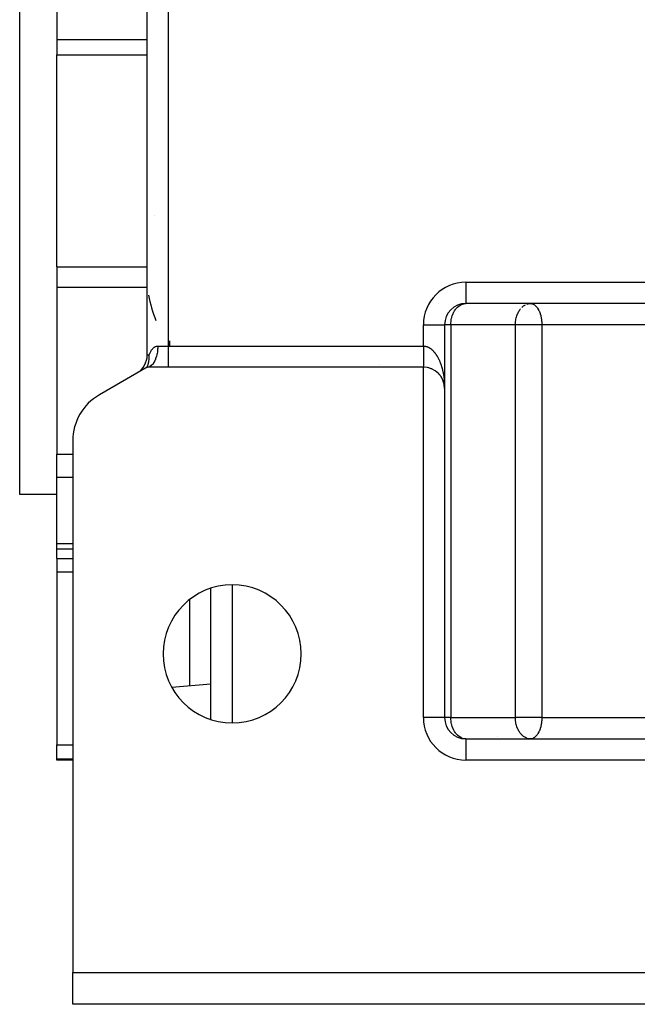
# Model space of a CAD drawing. Extents: x 24 to 962, y -581 to 283.
# Drawn here: x 337 to 395, y -581 to -488 of the extents above; entities that cross this region are included whole.
import ezdxf

# ---------------------------------------------------------------- set-up
doc = ezdxf.new("R2010")
doc.units = 0
doc.linetypes.add('DASHED', pattern=[11.05, 8.7, -2.35])
doc.layers.get('0').update_dxf_attribs({"linetype": 'CONTINUOUS'})
doc.layers.add('NEVIDI', color=4, linetype='DASHED')

msp = doc.modelspace()

# ---------------------------------------------------------------- linework, layer by layer
at = {"color": 2}
for p, q in [((337, -533), (337, -423)), ((349, -519.845299), (349, -436.154701)), ((349, -519.845299), (349, -436.154701)), ((340.5, -484.193339), (340.5, -490.121148)), ((340.5, -490.121148), (340.5, -491.566408)), ((340.5, -511.547584), (340.5, -491.566408)), ((340.5, -511.547584), (340.5, -513.466343)), ((340.5, -513.466343), (340.5, -529.174247)), ((378.89994, -515.004994), (379, -515)), ((379, -514.996511), (379, -515)), ((435, -515), (379, -515)), ((407, -515), (379, -515)), ((384.99899, -515.003259), (385.07969, -515)), ((385.07969, -515), (385.130717, -515.002279)), ((376.996511, -517), (377, -517)), ((377, -517), (377, -523)), ((377, -517), (377, -523)), ((377.002488, -517), (377, -517)), ((351.132522, -518.978942), (351.132522, -518.523335)), ((349, -519.845299), (349.001293, -519.845299)), ((349.180784, -520.242084), (349.183745, -520.204069)), ((349.183745, -520.204069), (349.18854, -520.11452)), ((349.189597, -519.957351), (349.184636, -519.845298)), ((349.18854, -520.11452), (349.189449, -520.085108)), ((349.189449, -520.085108), (349.190197, -520.041208)), ((349.189955, -519.97563), (349.189597, -519.957351)), ((349.190197, -520.041208), (349.189955, -519.97563)), ((349, -521), (344.5, -523.598076)), ((348.512874, -521.15346), (348.532696, -521.131087)), ((348.513596, -521.1526), (348.529235, -521.134808)), ((348.524172, -521.140493), (348.513944, -521.152194)), ((375, -521), (349, -521)), ((349.000001, -521), (349.086929, -520.925555)), ((349.000001, -520.999999), (349.048718, -520.928195)), ((349.000001, -521), (349.117258, -520.947932)), ((349.000001, -520.999999), (349.018347, -520.953359)), ((349.020739, -520.947076), (349.04088, -520.892089)), ((349.04088, -520.892089), (349.044429, -520.881981)), ((349.044429, -520.881981), (349.050261, -520.865077)), ((349.050261, -520.865077), (349.063094, -520.826471)), ((349.063094, -520.826471), (349.067815, -520.81174)), ((349.067815, -520.81174), (349.084783, -520.756085)), ((349.084783, -520.756085), (349.090651, -520.735729)), ((349.090651, -520.735729), (349.091189, -520.733832)), ((349.091189, -520.733832), (349.105695, -520.680425)), ((349.105695, -520.680425), (349.112609, -520.653259)), ((349.112609, -520.653259), (349.125486, -520.599045)), ((349.125486, -520.599045), (349.127156, -520.591615)), ((349.127156, -520.591615), (349.133262, -520.563546)), ((349.133262, -520.563546), (349.143761, -520.511357)), ((349.143761, -520.511357), (349.152044, -520.465711)), ((349.152044, -520.465711), (349.160018, -520.416682)), ((349.160018, -520.416682), (349.168209, -520.358855)), ((349.168209, -520.358855), (349.173426, -520.316094)), ((349.173426, -520.316094), (349.173612, -520.314456)), ((349.173612, -520.314456), (349.180784, -520.242084)), ((375.499452, -521.063367), (375.487899, -521.05974)), ((375.557286, -521.079211), (375.544684, -521.074915)), ((375.727425, -521.136978), (375.712486, -521.130533)), ((348.512874, -521.15346), (348.5127, -521.153671)), ((348.513322, -521.152923), (348.512874, -521.15346)), ((348.513596, -521.1526), (348.513322, -521.152923)), ((348.513946, -521.152192), (348.513596, -521.1526)), ((375.782914, -521.159607), (375.767408, -521.15241)), ((375.997348, -521.266428), (375.980705, -521.2563)), ((376.048891, -521.297115), (376.032176, -521.286281)), ((376.197485, -521.398123), (376.181322, -521.385544)), ((376.244925, -521.43471), (376.229113, -521.421653)), ((376.29126, -521.472709), (376.27586, -521.459222)), ((376.322265, -521.498917), (376.321516, -521.498222)), ((376.380448, -521.552811), (376.36603, -521.53862)), ((376.423178, -521.594808), (376.409356, -521.580386)), ((376.464651, -521.638095), (376.453519, -521.62578)), ((376.500577, -521.677643), (376.492255, -521.667879)), ((376.580961, -521.775036), (376.569878, -521.760375)), ((376.684547, -521.9219), (376.675704, -521.907771)), ((376.716119, -521.972908), (376.707993, -521.959037)), ((376.801375, -522.131077), (376.795452, -522.118555)), ((376.82661, -522.185453), (376.821368, -522.173468)), ((376.850176, -522.240495), (376.845614, -522.229168)), ((376.910862, -522.409597), (376.908089, -522.400461)), ((376.927699, -522.467131), (376.925428, -522.458773)), ((376.96673, -522.636579), (376.965088, -522.626943)), ((376.967757, -522.642326), (376.96673, -522.636579)), ((376.97687, -522.696618), (376.96673, -522.636579)), ((376.9961, -522.874957), (376.991236, -522.812597)), ((376.991919, -522.820476), (376.991654, -522.817507)), ((376.996287, -522.878241), (376.991654, -522.817507)), ((376.995924, -522.871671), (376.995759, -522.868385)), ((376.9961, -522.874957), (376.995924, -522.871671)), ((376.996287, -522.878241), (376.9961, -522.874957)), ((376.996403, -522.880192), (376.996287, -522.878241)), ((376.999071, -522.939091), (376.996287, -522.878241)), ((376.998864, -522.930862), (376.99883, -522.929215)), ((376.998899, -522.932508), (376.998864, -522.930862)), ((376.999071, -522.939091), (376.999024, -522.937446)), ((376.999102, -522.940139), (376.999071, -522.939091)), ((377, -523), (377, -554)), ((377, -523), (377, -554)), ((342, -527.928203), (342, -578)), ((340.5, -531.353316), (340.5, -529.174247)), ((340.5, -537.6106), (340.5, -531.353316)), ((340.5, -533), (337, -533)), ((340.5, -533), (337, -533)), ((340.5, -538.120335), (340.5, -537.6106)), ((342, -538.120335), (340.5, -538.120335)), ((340.5, -539.009856), (340.5, -538.120335)), ((340.5, -539.009856), (340.5, -540.278131)), ((340.5, -540.278131), (340.5, -556.564653)), ((355, -554.181285), (355, -541.818715)), ((355, -550.839459), (351.330979, -551.160457)), ((377.002488, -554), (377, -554)), ((379, -556), (378.89994, -555.995006)), ((379, -556), (435, -556)), ((379, -556), (435, -556)), ((382, -555.784238), (382, -555.783227)), ((382, -555.784238), (382, -555.783227)), ((385.07969, -556), (384.99899, -555.996741)), ((385.130717, -555.997721), (385.07969, -556)), ((340.5, -557.877551), (340.5, -556.564653)), ((340.5, -558), (340.5, -557.877551)), ((342, -558), (340.5, -558)), ((342, -578), (472, -578)), ((342, -581), (342, -578)), ((472, -581), (342, -581))]:
    msp.add_line(p, q, dxfattribs=at)
for centre, radius, start, end in [((362.85, -511.4848), 14, 160.173789, 160.187677), ((362.85, -511.4848), 14, 191.227413, 201.401948), ((379, -517), 2, 90, 180), ((362.85, -511.4848), 14, 212.168608, 212.484549), ((347, -519.845299), 2, 302.057362, 360), ((375, -523), 2, 0, 90), ((347, -527.928203), 5, 120, 180), ((357, -548), 6.5, 0, 180), ((357, -548), 6.5, 180, 360), ((379, -554), 2, 180, 270)]:
    msp.add_arc(centre, radius, start, end, dxfattribs=at)
at = {"layer": 'NEVIDI', "color": 7, "linetype": 'CONTINUOUS'}
for p, q in [((350.99, -436.99), (350.99, -519.01)), ((340.5, -490.121148), (349, -490.121148)), ((340.5, -491.566408), (349, -491.566408)), ((340.5, -511.547584), (349, -511.547584)), ((340.5, -513.466343), (349, -513.466343)), ((379, -513), (435, -513)), ((379, -513), (379, -514.996511)), ((376.452343, -514.985743), (376.456682, -514.986438)), ((377.637245, -515.535033), (377.640964, -515.539747)), ((377.939229, -515.677662), (378.021007, -515.556946)), ((378.021007, -515.556946), (378.065215, -515.499377)), ((378.065215, -515.499377), (378.109963, -515.445834)), ((378.109963, -515.445834), (378.175049, -515.37553)), ((378.175049, -515.37553), (378.206099, -515.34487)), ((378.206099, -515.34487), (378.359629, -515.216831)), ((378.359629, -515.216831), (378.361362, -515.215588)), ((378.361362, -515.215588), (378.363146, -515.214314)), ((378.363146, -515.214314), (378.52352, -515.116959)), ((378.52352, -515.116959), (378.578154, -515.091052)), ((378.578154, -515.091052), (378.627982, -515.070423)), ((378.627982, -515.070423), (378.694776, -515.047101)), ((378.694776, -515.047101), (378.818361, -515.016527)), ((378.818361, -515.016527), (378.870873, -515.008328)), ((378.870873, -515.008328), (378.89994, -515.004994)), ((384.033678, -515.653998), (384.120525, -515.530304)), ((384.120525, -515.530304), (384.144739, -515.499423)), ((384.282601, -515.347941), (384.285726, -515.344934)), ((384.285726, -515.344934), (384.439392, -515.216734)), ((384.439392, -515.216734), (384.477659, -515.190271)), ((384.477659, -515.190271), (384.497602, -515.177269)), ((384.497602, -515.177269), (384.603223, -515.116929)), ((384.745518, -515.056637), (384.774551, -515.04711)), ((384.774551, -515.04711), (384.950721, -515.008334)), ((384.950721, -515.008334), (384.951715, -515.008206)), ((384.951715, -515.008206), (384.99899, -515.003259)), ((385.130717, -515.002279), (385.18005, -515.008829)), ((385.18005, -515.008829), (385.207068, -515.014242)), ((385.207068, -515.014242), (385.291177, -515.039509)), ((385.291177, -515.039509), (385.321601, -515.051855)), ((385.321601, -515.051855), (385.446276, -515.121207)), ((385.446276, -515.121207), (385.448035, -515.122411)), ((385.448035, -515.122411), (385.458863, -515.129967)), ((385.458863, -515.129967), (385.589277, -515.241726)), ((385.589277, -515.241726), (385.598985, -515.251691)), ((385.598985, -515.251691), (385.644391, -515.30165)), ((385.644391, -515.30165), (385.710519, -515.385128)), ((385.710519, -515.385128), (385.741495, -515.429099)), ((385.741495, -515.429099), (385.796784, -515.516417)), ((385.796784, -515.516417), (385.820408, -515.557595)), ((385.820408, -515.557595), (385.873226, -515.659465)), ((377.629336, -516.509432), (377.657731, -516.369604)), ((377.657731, -516.369604), (377.668106, -516.326524)), ((377.668106, -516.326524), (377.668753, -516.323943)), ((377.668753, -516.323943), (377.724473, -516.134612)), ((377.724473, -516.134612), (377.73819, -516.095344)), ((377.73819, -516.095344), (377.79952, -515.942175)), ((377.79952, -515.942175), (377.82951, -515.877344)), ((377.82951, -515.877344), (377.873566, -515.79094)), ((377.873566, -515.79094), (377.897134, -515.748349)), ((377.897134, -515.748349), (377.939229, -515.677662)), ((383.698787, -516.568476), (383.710328, -516.500302)), ((383.710328, -516.500302), (383.748205, -516.325986)), ((383.748205, -516.325986), (383.75233, -516.309904)), ((383.75233, -516.309904), (383.81091, -516.116601)), ((383.81091, -516.116601), (383.818755, -516.094412)), ((383.818755, -516.094412), (383.825057, -516.077074)), ((383.825057, -516.077074), (383.888889, -515.921118)), ((383.888889, -515.921118), (383.909381, -515.877166)), ((383.909381, -515.877166), (383.990481, -515.724363)), ((383.990481, -515.724363), (384.018622, -515.677779)), ((384.018622, -515.677779), (384.033678, -515.653998)), ((385.873226, -515.659465), (385.907248, -515.733476)), ((385.907248, -515.733476), (385.916966, -515.756022)), ((385.916966, -515.756022), (385.985338, -515.936711)), ((385.985338, -515.936711), (385.992274, -515.957663)), ((385.992274, -515.957663), (385.998448, -515.976814)), ((385.998448, -515.976814), (386.041212, -516.125012)), ((386.041212, -516.125012), (386.063429, -516.216156)), ((386.063429, -516.216156), (386.081566, -516.301128)), ((386.081566, -516.301128), (386.096341, -516.380256)), ((386.096341, -516.380256), (386.110206, -516.466347)), ((386.110206, -516.466347), (386.110657, -516.469407)), ((386.110657, -516.469407), (386.129657, -516.621568)), ((375, -519.01), (375, -517)), ((375, -517), (376.996511, -517)), ((377.585786, -517), (377.002488, -517)), ((377.585786, -517), (377.589463, -516.870858)), ((383.665476, -517), (377.585786, -517)), ((377.585786, -517), (377.585786, -554)), ((377.589463, -516.870858), (377.592691, -516.815283)), ((377.592691, -516.815283), (377.603575, -516.6914)), ((377.603575, -516.6914), (377.619833, -516.567253)), ((377.619833, -516.567253), (377.629336, -516.509432)), ((383.665476, -517), (383.668473, -516.869858)), ((385.07969, -517), (383.665476, -517)), ((383.665476, -554), (383.665476, -517)), ((383.668473, -516.869858), (383.671361, -516.817744)), ((383.671361, -516.817744), (383.682885, -516.687152)), ((383.682885, -516.687152), (383.698787, -516.568476)), ((386.148973, -517), (385.07969, -517)), ((386.129657, -516.621568), (386.139351, -516.732295)), ((386.139351, -516.732295), (386.141734, -516.767668)), ((386.141734, -516.767668), (386.147768, -516.905069)), ((386.147768, -516.905069), (386.148973, -517)), ((427.851027, -517), (386.148973, -517)), ((386.148973, -517), (386.148973, -554)), ((349.444908, -519.341541), (349.485712, -519.290315)), ((349.485712, -519.290315), (349.528474, -519.242221)), ((349.528474, -519.242221), (349.543749, -519.226342)), ((349.543749, -519.226342), (349.573206, -519.197568)), ((349.573206, -519.197568), (349.619883, -519.156751)), ((349.619883, -519.156751), (349.662486, -519.12436)), ((349.662486, -519.12436), (349.703634, -519.097234)), ((349.703634, -519.097234), (349.727337, -519.08338)), ((349.727337, -519.08338), (349.770919, -519.061159)), ((349.770919, -519.061159), (349.824522, -519.039453)), ((349.824522, -519.039453), (349.879707, -519.02344)), ((349.879707, -519.02344), (349.930974, -519.01418)), ((349.930974, -519.01418), (349.995, -519.01)), ((349.986042, -519.276435), (349.96539, -519.49186)), ((349.988253, -519.241352), (349.986042, -519.276435)), ((349.988913, -519.229779), (349.988253, -519.241352)), ((349.995, -519.01), (349.988913, -519.229779)), ((349.995, -519.01), (350.99, -519.01)), ((350.99, -519.01), (375, -519.01)), ((350.99, -519.01), (350.99, -521)), ((375, -519.01), (375, -519.025468)), ((375, -519.01), (375.025345, -519.010254)), ((375, -519.025468), (375, -519.061992)), ((375, -519.061992), (375, -519.111666)), ((375, -519.111666), (375, -519.122186)), ((375, -519.122186), (375, -519.148178)), ((375, -519.148178), (375, -519.1978)), ((375, -519.1978), (375, -519.234204)), ((375, -519.234204), (375, -519.283498)), ((375, -519.283498), (375, -519.319772)), ((375.025345, -519.010254), (375.04914, -519.011096)), ((375.04914, -519.011096), (375.085251, -519.013485)), ((375.085251, -519.013485), (375.10903, -519.015786)), ((375.10903, -519.015786), (375.112686, -519.016191)), ((375.112686, -519.016191), (375.145132, -519.020382)), ((375.145132, -519.020382), (375.168908, -519.024134)), ((375.168908, -519.024134), (375.204813, -519.030888)), ((375.204813, -519.030888), (375.228556, -519.036074)), ((375.228556, -519.036074), (375.264287, -519.044962)), ((375.264287, -519.044962), (375.28785, -519.051537)), ((375.28785, -519.051537), (375.323551, -519.062585)), ((375.323551, -519.062585), (375.347101, -519.070592)), ((375.347101, -519.070592), (375.363138, -519.076373)), ((375.363138, -519.076373), (375.382521, -519.083719)), ((375.382521, -519.083719), (375.405955, -519.093125)), ((375.405955, -519.093125), (375.441233, -519.10838)), ((375.441233, -519.10838), (375.464499, -519.119166)), ((375.464499, -519.119166), (375.499469, -519.136477)), ((375.499469, -519.136477), (375.522555, -519.148638)), ((375.522555, -519.148638), (375.557242, -519.168019)), ((375.557242, -519.168019), (375.580084, -519.181521)), ((375.580084, -519.181521), (375.607775, -519.198688)), ((375.607775, -519.198688), (375.614606, -519.203059)), ((375.614606, -519.203059), (375.637203, -519.217908)), ((375.637203, -519.217908), (375.671288, -519.241445)), ((375.671288, -519.241445), (375.693666, -519.257653)), ((375.693666, -519.257653), (375.727428, -519.283257)), ((375.727428, -519.283257), (375.749545, -519.300792)), ((349.001293, -519.845299), (349.184635, -519.845299)), ((349.184635, -519.845299), (349.192141, -519.824449)), ((349.192141, -519.824449), (349.213132, -519.769006)), ((349.213132, -519.769006), (349.248199, -519.684627)), ((349.248199, -519.684627), (349.268235, -519.640414)), ((349.268235, -519.640414), (349.299929, -519.575603)), ((349.299929, -519.575603), (349.333483, -519.513033)), ((349.333483, -519.513033), (349.36885, -519.453004)), ((349.36885, -519.453004), (349.383195, -519.430231)), ((349.383195, -519.430231), (349.389233, -519.420903)), ((349.389233, -519.420903), (349.419743, -519.375975)), ((349.419743, -519.375975), (349.444908, -519.341541)), ((349.791126, -520.216887), (349.779079, -520.247837)), ((349.794566, -520.207814), (349.791126, -520.216887)), ((349.854925, -520.028094), (349.794566, -520.207814)), ((349.864545, -519.995064), (349.854925, -520.028094)), ((349.867351, -519.985145), (349.864545, -519.995064)), ((349.915384, -519.789992), (349.867351, -519.985145)), ((349.92251, -519.755653), (349.915384, -519.789992)), ((349.92463, -519.745076), (349.92251, -519.755653)), ((349.959359, -519.537845), (349.92463, -519.745076)), ((349.963995, -519.502906), (349.959359, -519.537845)), ((349.96539, -519.49186), (349.963995, -519.502906)), ((375, -519.319772), (375, -519.368732)), ((375, -519.368732), (375, -519.37132)), ((375, -519.37132), (375, -519.404731)), ((375, -519.404731), (375, -519.453369)), ((375, -519.453369), (375, -519.488948)), ((375, -519.488948), (375, -519.53711)), ((375, -519.53711), (375, -519.572218)), ((375, -519.572218), (375, -519.614759)), ((375, -519.614759), (375, -519.619775)), ((375, -519.619775), (375, -519.654456)), ((375, -519.654456), (375, -519.701349)), ((375, -519.701349), (375, -519.735545)), ((375, -519.735545), (375, -519.781595)), ((375, -519.781595), (375, -519.815243)), ((375, -519.815243), (375, -519.848515)), ((375, -519.848515), (375, -519.860459)), ((375, -519.860459), (375, -519.893407)), ((375, -519.893407), (375, -519.93771)), ((375, -519.93771), (375, -519.969909)), ((375, -519.969909), (375, -520.013248)), ((375, -520.013248), (375, -520.044604)), ((375, -520.044604), (375, -520.069077)), ((375, -520.069077), (375, -520.086837)), ((375, -520.086837), (375, -520.117353)), ((375, -520.117353), (375, -520.158342)), ((375, -520.158342), (375, -520.188017)), ((375, -520.188017), (375, -520.227939)), ((375.749545, -519.300792), (375.782915, -519.32841)), ((375.782915, -519.32841), (375.804789, -519.347284)), ((375.804789, -519.347284), (375.837743, -519.376896)), ((375.837743, -519.376896), (375.842876, -519.381638)), ((375.842876, -519.381638), (375.859284, -519.397032)), ((375.859284, -519.397032), (375.89179, -519.428609)), ((375.89179, -519.428609), (375.913038, -519.450043)), ((375.913038, -519.450043), (375.944986, -519.483476)), ((375.944986, -519.483476), (375.965953, -519.506224)), ((375.965953, -519.506224), (375.997346, -519.54151)), ((375.997346, -519.54151), (376.017982, -519.565525)), ((376.017982, -519.565525), (376.048888, -519.602741)), ((376.048888, -519.602741), (376.06441, -519.622011)), ((376.06441, -519.622011), (376.069054, -519.627853)), ((376.069054, -519.627853), (376.099413, -519.666929)), ((376.099413, -519.666929), (376.119286, -519.693361)), ((376.119286, -519.693361), (376.148997, -519.73417)), ((376.148997, -519.73417), (376.168404, -519.761691)), ((376.168404, -519.761691), (376.197441, -519.804184)), ((376.197441, -519.804184), (376.216447, -519.832878)), ((376.216447, -519.832878), (376.244906, -519.877198)), ((376.244906, -519.877198), (376.263486, -519.907039)), ((376.263486, -519.907039), (376.269133, -519.916253)), ((376.269133, -519.916253), (376.291293, -519.953084)), ((376.291293, -519.953084), (376.309393, -519.983983)), ((376.309393, -519.983983), (376.336471, -520.031629)), ((376.336471, -520.031629), (376.354072, -520.063545)), ((376.354072, -520.063545), (376.380422, -520.112789)), ((376.380422, -520.112789), (376.397535, -520.145744)), ((376.397535, -520.145744), (376.423153, -520.196579)), ((376.423153, -520.196579), (376.439845, -520.230712)), ((349.09336, -520.991221), (349, -521)), ((349.115658, -520.98651), (349.09336, -520.991221)), ((349.121348, -520.985145), (349.115658, -520.98651)), ((349.225119, -520.948398), (349.121348, -520.985145)), ((349.246432, -520.938), (349.225119, -520.948398)), ((349.251983, -520.935128), (349.246432, -520.938)), ((349.352859, -520.870662), (349.251983, -520.935128)), ((349.372813, -520.855031), (349.352859, -520.870662)), ((349.378121, -520.850706), (349.372813, -520.855031)), ((349.474158, -520.759514), (349.378121, -520.850706)), ((349.492535, -520.739085), (349.474158, -520.759514)), ((349.4975, -520.733391), (349.492535, -520.739085)), ((349.58699, -520.61682), (349.4975, -520.733391)), ((349.603444, -520.592252), (349.58699, -520.61682)), ((349.607974, -520.585301), (349.603444, -520.592252)), ((349.689275, -520.445166), (349.607974, -520.585301)), ((349.703571, -520.417142), (349.689275, -520.445166)), ((349.707587, -520.409065), (349.703571, -520.417142)), ((349.779079, -520.247837), (349.707587, -520.409065)), ((370.860368, -520.753157), (370.860578, -520.754257)), ((370.906096, -520.997939), (370.906458, -521)), ((375, -520.227939), (375, -520.256565)), ((375, -520.256565), (375, -520.272732)), ((375, -520.272732), (375, -520.294984)), ((375, -520.294984), (375, -520.322662)), ((375, -520.322662), (375, -520.359608)), ((375, -520.359608), (375, -520.386231)), ((375, -520.386231), (375, -520.421802)), ((375, -520.421802), (375, -520.447378)), ((375, -520.447378), (375, -520.456214)), ((375, -520.456214), (375, -520.481344)), ((375, -520.481344), (375, -520.505749)), ((375, -520.505749), (375, -520.538095)), ((375, -520.538095), (375, -520.561265)), ((375, -520.561265), (375, -520.591973)), ((375, -520.591973), (375, -520.613862)), ((375, -520.613862), (375, -520.61682)), ((375, -520.61682), (375, -520.642827)), ((375, -520.642827), (375, -520.663442)), ((375, -520.663442), (375, -520.690609)), ((375, -520.690609), (375, -520.70991)), ((375, -520.70991), (375, -520.735197)), ((375, -520.735197), (375, -520.751833)), ((375, -520.751833), (375, -520.753162)), ((375, -520.753162), (375, -520.77662)), ((375, -520.77662), (375, -520.793159)), ((375, -520.793159), (375, -520.814691)), ((375, -520.814691), (375, -520.8298)), ((375, -520.8298), (375, -520.849402)), ((375, -520.849402), (375, -520.859063)), ((375, -520.859063), (375, -520.863013)), ((375, -520.863013), (375, -520.880573)), ((375, -520.880573), (375, -520.892736)), ((375, -520.892736), (375, -520.90826)), ((375, -520.90826), (375, -520.918916)), ((375, -520.918916), (375, -520.932363)), ((375, -520.932363), (375, -520.93696)), ((375, -520.93696), (375, -520.9415)), ((375, -520.9415), (375, -520.952871)), ((375, -520.952871), (375, -520.960456)), ((375, -520.960456), (375, -520.969716)), ((375, -520.969716), (375, -520.975741)), ((375, -520.975741), (375, -520.982889)), ((375, -520.982889), (375, -520.984162)), ((375, -520.984162), (375, -520.987327)), ((375, -520.987327), (375, -520.992314)), ((375, -520.992314), (375, -520.995191)), ((375, -520.995191), (375, -520.998027)), ((375, -520.998027), (375, -520.999319)), ((375, -554), (375, -521)), ((376.439845, -520.230712), (376.453464, -520.259177)), ((376.453464, -520.259177), (376.464608, -520.28289)), ((376.464608, -520.28289), (376.480753, -520.317947)), ((376.480753, -520.317947), (376.504736, -520.371614)), ((376.504736, -520.371614), (376.52033, -520.407577)), ((376.52033, -520.407577), (376.543544, -520.46276)), ((376.543544, -520.46276), (376.558611, -520.499687)), ((376.558611, -520.499687), (376.580979, -520.556209)), ((376.580979, -520.556209), (376.59547, -520.593973)), ((376.59547, -520.593973), (376.614905, -520.646122)), ((376.614905, -520.646122), (376.616936, -520.651676)), ((376.616936, -520.651676), (376.630885, -520.690366)), ((376.630885, -520.690366), (376.651491, -520.749361)), ((376.651491, -520.749361), (376.664779, -520.788643)), ((376.664779, -520.788643), (376.684571, -520.849087)), ((376.684571, -520.849087), (376.69732, -520.889332)), ((376.69732, -520.889332), (376.716082, -520.950572)), ((376.716082, -520.950572), (376.728193, -520.991466)), ((376.728193, -520.991466), (376.746106, -521.054085)), ((376.746106, -521.054085), (376.75054, -521.070003)), ((376.75054, -521.070003), (376.757574, -521.095615)), ((376.757574, -521.095615), (376.774526, -521.159244)), ((376.774526, -521.159244), (376.785404, -521.201603)), ((376.785404, -521.201603), (376.801379, -521.266182)), ((376.801379, -521.266182), (376.811592, -521.309082)), ((376.811592, -521.309082), (376.826587, -521.374595)), ((376.826587, -521.374595), (376.836198, -521.418315)), ((376.836198, -521.418315), (376.850171, -521.484565)), ((376.850171, -521.484565), (376.858339, -521.524915)), ((376.858339, -521.524915), (376.859099, -521.528736)), ((376.859099, -521.528736), (376.872109, -521.596002)), ((376.872109, -521.596002), (376.880385, -521.640786)), ((376.880385, -521.640786), (376.892342, -521.708604)), ((376.892342, -521.708604), (376.899953, -521.753933)), ((376.899953, -521.753933), (376.910891, -521.822467)), ((376.910891, -521.822467), (376.91782, -521.868248)), ((376.91782, -521.868248), (376.927723, -521.937398)), ((376.927723, -521.937398), (376.933915, -521.983216)), ((376.933915, -521.983216), (376.936608, -522.003851)), ((376.936608, -522.003851), (376.942818, -522.053242)), ((376.942818, -522.053242), (376.948341, -522.099582)), ((376.948341, -522.099582), (376.956165, -522.169882)), ((376.956165, -522.169882), (376.960988, -522.216491)), ((376.960988, -522.216491), (376.96776, -522.287262)), ((376.96776, -522.287262), (376.971888, -522.334199)), ((376.971888, -522.334199), (376.977592, -522.405283)), ((376.977592, -522.405283), (376.981008, -522.452343)), ((376.981008, -522.452343), (376.984086, -522.49856)), ((376.984086, -522.49856), (376.98566, -522.523961)), ((376.98566, -522.523961), (376.988366, -522.571153)), ((376.988366, -522.571153), (376.99193, -522.642774)), ((376.99193, -522.642774), (376.993926, -522.690083)), ((376.993926, -522.690083), (376.996407, -522.761647)), ((376.998282, -522.830772), (376.9977, -522.809306)), ((376.9977, -522.809306), (376.999104, -522.880997)), ((376.999104, -522.880997), (376.999674, -522.92825)), ((376.999674, -522.92825), (376.999679, -522.929215)), ((376.999686, -522.930862), (377, -523)), ((340.5, -529.174247), (342, -529.174247)), ((340.5, -531.353316), (342, -531.353316)), ((340.5, -537.6106), (342, -537.6106)), ((340.5, -539.009856), (342, -539.009856)), ((340.5, -540.278131), (342, -540.278131)), ((357, -541.513403), (357, -554.486597)), ((353, -551.014436), (353, -542.891541)), ((377, -554), (375, -554)), ((377.585786, -554), (377.002488, -554)), ((377.585786, -554), (383.665476, -554)), ((377.589463, -554.129142), (377.585786, -554)), ((377.592691, -554.184717), (377.589463, -554.129142)), ((377.603575, -554.3086), (377.592691, -554.184717)), ((377.619833, -554.432749), (377.603575, -554.3086)), ((377.629336, -554.490572), (377.619833, -554.432749)), ((377.657731, -554.630396), (377.629336, -554.490572)), ((383.668473, -554.130142), (383.665476, -554)), ((385.07969, -554), (383.665476, -554)), ((383.671361, -554.182256), (383.668473, -554.130142)), ((383.682885, -554.312848), (383.671361, -554.182256)), ((383.698787, -554.431524), (383.682885, -554.312848)), ((383.710328, -554.499698), (383.698787, -554.431524)), ((383.748205, -554.674014), (383.710328, -554.499698)), ((386.148973, -554), (385.07969, -554)), ((386.129657, -554.378432), (386.110657, -554.530593)), ((386.139351, -554.267705), (386.129657, -554.378432)), ((386.141735, -554.232309), (386.139351, -554.267705)), ((386.147768, -554.094937), (386.141735, -554.232309)), ((386.148973, -554), (386.147768, -554.094937)), ((386.148973, -554), (427.851027, -554)), ((377.668106, -554.673476), (377.657731, -554.630396)), ((377.668753, -554.676057), (377.668106, -554.673476)), ((377.724473, -554.865388), (377.668753, -554.676057)), ((377.73819, -554.904656), (377.724473, -554.865388)), ((377.79952, -555.057825), (377.73819, -554.904656)), ((377.82951, -555.122656), (377.79952, -555.057825)), ((377.873566, -555.20906), (377.82951, -555.122656)), ((377.897134, -555.251651), (377.873566, -555.20906)), ((377.939229, -555.322338), (377.897134, -555.251651)), ((378.021007, -555.443054), (377.939229, -555.322338)), ((378.065215, -555.500623), (378.021007, -555.443054)), ((383.75233, -554.690096), (383.748205, -554.674014)), ((383.81091, -554.883399), (383.75233, -554.690096)), ((383.818755, -554.905588), (383.81091, -554.883399)), ((383.825057, -554.922926), (383.818755, -554.905588)), ((383.888889, -555.078882), (383.825057, -554.922926)), ((383.909381, -555.122834), (383.888889, -555.078882)), ((383.990481, -555.275637), (383.909381, -555.122834)), ((384.018622, -555.322221), (383.990481, -555.275637)), ((384.033678, -555.346002), (384.018622, -555.322221)), ((384.120525, -555.469696), (384.033678, -555.346002)), ((385.820408, -555.442405), (385.796784, -555.483583)), ((385.873226, -555.340535), (385.820408, -555.442405)), ((385.907248, -555.266524), (385.873226, -555.340535)), ((385.916966, -555.243978), (385.907248, -555.266524)), ((385.985338, -555.063289), (385.916966, -555.243978)), ((385.992274, -555.042337), (385.985338, -555.063289)), ((385.998448, -555.023186), (385.992274, -555.042337)), ((386.041212, -554.874988), (385.998448, -555.023186)), ((386.063429, -554.783844), (386.041212, -554.874988)), ((386.081566, -554.698872), (386.063429, -554.783844)), ((386.096341, -554.619744), (386.081566, -554.698872)), ((386.110206, -554.533653), (386.096341, -554.619744)), ((386.110657, -554.530593), (386.110206, -554.533653)), ((378.109963, -555.554166), (378.065215, -555.500623)), ((378.175049, -555.62447), (378.109963, -555.554166)), ((378.110438, -555.790133), (378.110438, -555.787433)), ((378.206099, -555.65513), (378.175049, -555.62447)), ((378.359629, -555.783169), (378.206099, -555.65513)), ((378.361362, -555.784412), (378.359629, -555.783169)), ((378.363146, -555.785686), (378.361362, -555.784412)), ((378.52352, -555.883041), (378.363146, -555.785686)), ((378.578154, -555.908948), (378.52352, -555.883041)), ((378.627982, -555.929577), (378.578154, -555.908948)), ((378.694776, -555.952899), (378.627982, -555.929577)), ((378.818361, -555.983473), (378.694776, -555.952899)), ((378.870873, -555.991672), (378.818361, -555.983473)), ((378.89994, -555.995006), (378.870873, -555.991672)), ((379, -556), (379, -558)), ((384.144739, -555.500577), (384.120525, -555.469696)), ((384.258819, -555.628601), (384.144739, -555.500577)), ((384.282601, -555.652059), (384.258819, -555.628601)), ((384.285726, -555.655066), (384.282601, -555.652059)), ((384.439392, -555.783266), (384.285726, -555.655066)), ((384.477659, -555.809729), (384.439392, -555.783266)), ((384.497602, -555.822731), (384.477659, -555.809729)), ((384.603223, -555.883071), (384.497602, -555.822731)), ((384.70356, -555.927966), (384.603223, -555.883071)), ((384.745518, -555.943363), (384.70356, -555.927966)), ((384.774551, -555.95289), (384.745518, -555.943363)), ((384.950721, -555.991666), (384.774551, -555.95289)), ((384.951715, -555.991794), (384.950721, -555.991666)), ((385.18005, -555.991171), (385.130717, -555.997721)), ((385.207068, -555.985758), (385.18005, -555.991171)), ((385.291177, -555.960491), (385.207068, -555.985758)), ((385.321601, -555.948145), (385.291177, -555.960491)), ((385.446276, -555.878793), (385.321601, -555.948145)), ((385.448035, -555.877589), (385.446276, -555.878793)), ((385.458863, -555.870033), (385.448035, -555.877589)), ((385.589277, -555.758274), (385.458863, -555.870033)), ((385.598985, -555.748309), (385.589277, -555.758274)), ((385.644391, -555.69835), (385.598985, -555.748309)), ((385.710519, -555.614872), (385.644391, -555.69835)), ((385.741495, -555.570901), (385.710519, -555.614872)), ((385.796784, -555.483583), (385.741495, -555.570901)), ((340.5, -556.564653), (342, -556.564653)), ((340.5, -557.877551), (342, -557.877551)), ((435, -558), (379, -558))]:
    msp.add_line(p, q, dxfattribs=at)
for centre, start, end in [((379, -517), 90, 180), ((379, -554), 180, 270)]:
    msp.add_arc(centre, 4, start, end, dxfattribs=at)

doc.saveas('drawing.dxf')
